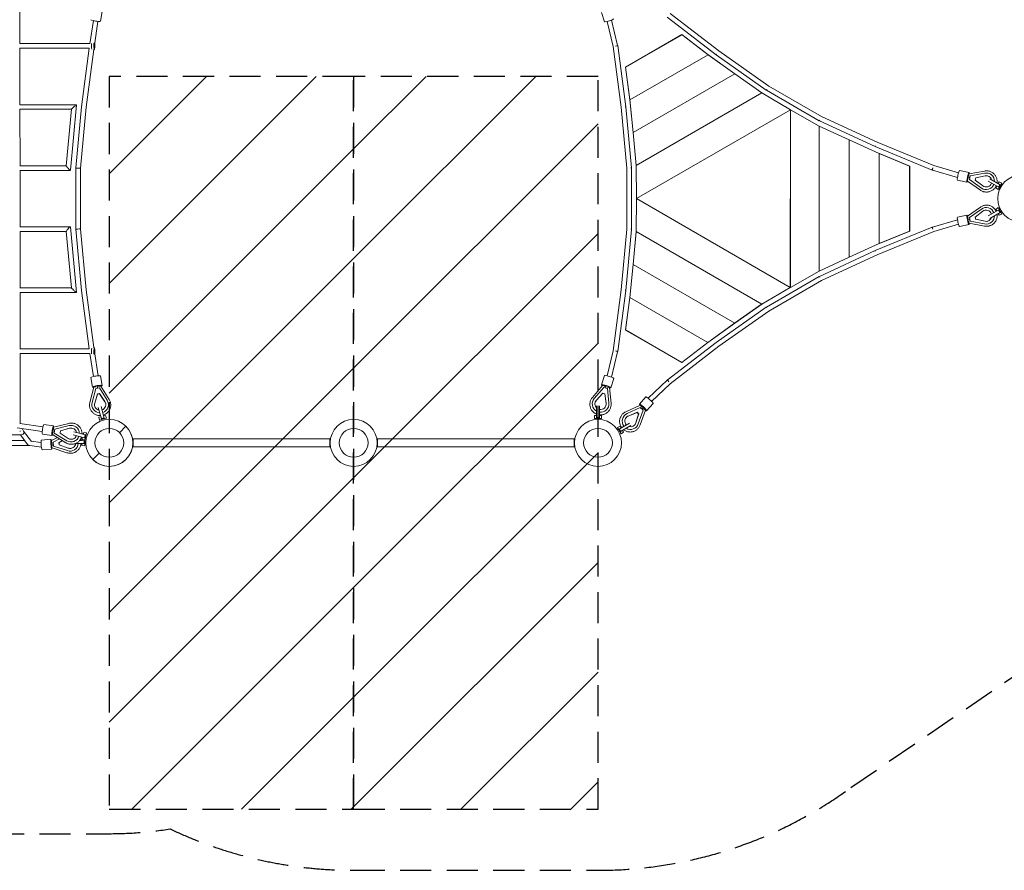
# Model space of a CAD drawing. Units: millimetres. Extents: x -5600 to 3721, y -5750 to 3721.
# Drawn here: x -2367 to 1663, y -5750 to -2268 of the extents above; entities that cross this region are included whole.
import ezdxf

# ---------------------------------------------------------------- set-up
doc = ezdxf.new("R2010")
doc.units = ezdxf.units.MM
doc.header["$LTSCALE"] = 20
doc.linetypes.add('HIDDEN', pattern=[9.525, 6.35, -3.175])
for name, color, linetype in [('2d', 230, 'Continuous'), ('EN-Free_Space', 10, 'HIDDEN'), ('EN-Free_Space_Hatch', 10, 'HIDDEN'), ('EN-Safetyzone', 93, 'HIDDEN')]:
    doc.layers.add(name, color=color, linetype=linetype)

msp = doc.modelspace()

# ---------------------------------------------------------------- hatches: boundary and pattern name
at = {"layer": 'EN-Free_Space_Hatch'}
h = msp.add_hatch(dxfattribs=at)
h.set_pattern_fill('ANSI31', color=256, scale=100)
h.paths.add_polyline_path([(-2000, -5500), (-1000, -5500), (-1000, -2500), (-2000, -2500)])
h = msp.add_hatch(dxfattribs=at)
h.set_pattern_fill('ANSI31', color=256, scale=100)
h.paths.add_polyline_path([(-1000, -5500), (0, -5500), (0, -2500), (-1000, -2500)])
h = msp.add_hatch(dxfattribs=at)
h.set_pattern_fill('ANSI31', color=256, scale=100)
h.paths.add_polyline_path([(-1000, -5500), (0, -5500), (0, -2500), (-1000, -2500)])

# ---------------------------------------------------------------- linework, layer by layer
at = {"layer": '2d', "lineweight": 0}
for p, q in [((-2365.7, -2079.2), (-2366, -2365.5)), ((-2029.9, -2234.5), (-2036, -2273.7)), ((14.6, -2238), (26.6, -2275.8)), ((494.5, -2395.7), (295.4, -2242)), ((-2079.4, -2365.8), (-2065.4, -2271.5)), ((-2061.2, -2372.2), (-2046.7, -2274.4)), ((37.1, -2274.8), (61.9, -2376.8)), ((55.3, -2269.1), (80.4, -2372.8)), ((483, -2410.8), (283.4, -2256.7)), ((112.6, -2461.6), (343.5, -2328.3)), ((343.8, -2328.9), (113, -2462.2)), ((343.5, -2328.3), (449.9, -2410.5)), ((343.8, -2328.9), (343.5, -2328.3)), ((450.3, -2411.1), (343.8, -2328.9)), ((-2366, -2365.5), (-2079.4, -2365.5)), ((61.9, -2376.8), (95.4, -2626.1)), ((80.6, -2373.7), (114.3, -2623.7)), ((-2366.3, -2384.5), (-2082.1, -2384.5)), ((-2366, -2384.5), (-2366, -2615.5)), ((-2114.3, -2623.9), (-2082.1, -2384.5)), ((-2095.4, -2626.1), (-2063.6, -2390)), ((-2064.1, -2390), (-2061.3, -2390)), ((130.9, -2595.5), (450.3, -2411.1)), ((450.3, -2411.1), (449.9, -2410.5)), ((450, -2410.7), (559.6, -2489.4)), ((450.3, -2411.1), (559.9, -2489.9)), ((688.6, -2555.6), (483.4, -2411.1)), ((699.2, -2539.8), (494.5, -2395.7)), ((113, -2462.2), (112.6, -2461.6)), ((130.6, -2594.9), (112.6, -2461.6)), ((113, -2462.2), (130.9, -2595.5)), ((559.9, -2489.9), (144.3, -2729.8)), ((559.9, -2489.9), (144.3, -2729.8)), ((559.9, -2489.9), (559.6, -2489.4)), ((559.6, -2489.5), (670.1, -2567.3)), ((670.4, -2567.7), (559.9, -2489.9)), ((156.5, -2864.4), (670.4, -2567.7)), ((670.4, -2567.7), (670.1, -2567.3)), ((787.3, -2636.3), (670.4, -2567.7)), ((787.3, -2636.3), (670.4, -2567.7)), ((689.3, -2556.1), (690.7, -2553.7)), ((905.8, -2681.1), (689.3, -2556.1)), ((915, -2664.4), (699.2, -2539.8)), ((-2134.6, -2615.5), (-2366, -2615.5)), ((-2158.7, -2884.3), (-2134.6, -2615.5)), ((130.9, -2595.5), (130.6, -2594.9)), ((144.1, -2729.3), (130.6, -2595)), ((144.3, -2729.8), (130.9, -2595.5)), ((-2155.3, -2634.5), (-2366.2, -2634.5)), ((-2366, -2634.5), (-2365.5, -2865.8)), ((-2176.1, -2865.7), (-2155.3, -2634.5)), ((-2136.9, -2874.6), (-2114.3, -2623.9)), ((-2117.9, -2875.4), (-2095.4, -2626.1)), ((95.4, -2626.1), (117.9, -2875.4)), ((114.3, -2624.1), (136.9, -2874.1)), ((157.4, -3000), (787.3, -2636.3)), ((787.3, -2636.3), (787, -3363.5)), ((787.3, -2636.3), (787.3, -2636.3)), ((787.3, -2636.3), (787.3, -3363.7)), ((787.4, -2636.3), (787.3, -2636.3)), ((905.2, -2703.3), (787.3, -2636.3)), ((905.3, -2703.3), (787.4, -2636.3)), ((907.2, -2678.7), (905.8, -2681.1)), ((1134.4, -2786.9), (906.6, -2681.5)), ((1142.2, -2769.6), (915, -2664.4)), ((144.3, -2729.8), (144.1, -2729.3)), ((156.2, -2864), (144.1, -2729.4)), ((144.3, -2729.8), (156.5, -2864.4)), ((905.2, -3296.7), (905.2, -2703.3)), ((1027.8, -2760.1), (905.2, -2703.3)), ((905.2, -2703.3), (905.7, -2703.3)), ((905.7, -2703.3), (1028.3, -2760.1)), ((1027.8, -2760.1), (1028.4, -2760.1)), ((1027.8, -3239.9), (1027.8, -2760.1)), ((1027.8, -2760.1), (1150.9, -2815.6)), ((1027.8, -3239.9), (1027.8, -2760.1)), ((1028.4, -2760.1), (1151.4, -2815.6)), ((1374.8, -2865.2), (1142.1, -2769.6)), ((1368.1, -2883), (1134.7, -2787.1)), ((1275.3, -2866.7), (1150.9, -2815.6)), ((1150.9, -2815.6), (1151.6, -2815.6)), ((1150.9, -2815.6), (1150.9, -3184.4)), ((1151.6, -2815.6), (1276, -2866.7)), ((-2365.6, -2865.8), (-2176.1, -2865.5)), ((-2365.6, -2884.8), (-2158.9, -2884.5)), ((-2365.5, -2884.8), (-2365.5, -3115.5)), ((-2136.9, -3125.4), (-2136.9, -2874.6)), ((-2117.9, -3124.6), (-2117.9, -2875.4)), ((117.9, -2875.4), (117.9, -3124.6)), ((134.1, -2875), (136.9, -2875)), ((136.9, -2875), (136.9, -3125)), ((156.5, -2864.4), (156.2, -2864)), ((156.4, -2864.4), (157.4, -2999.6)), ((156.5, -2864.4), (157.4, -3000)), ((1275.3, -2866.7), (1276, -2866.7)), ((1275.3, -3133.3), (1275.3, -2866.7)), ((1276, -2866.7), (1276, -3133.3)), ((1471.4, -2913.3), (1369, -2883.3)), ((1475.5, -2894.8), (1374.8, -2865.2)), ((1518.7, -2893.7), (1479.9, -2885.2)), ((1517.6, -2898.6), (1519, -2898.9)), ((1519, -2898.9), (1582.2, -2887.2)), ((1582.6, -2896), (1523.8, -2906.9)), ((1601.2, -2897.7), (1601.3, -2897.7)), ((1510.1, -2932.8), (1471.3, -2924.2)), ((1511.1, -2927.9), (1512.5, -2928.2)), ((1512.5, -2928.1), (1564.8, -2965.2)), ((1517.5, -2913.7), (1513.2, -2912.8)), ((1523.8, -2906.9), (1520.3, -2922.5)), ((1520.3, -2922.5), (1569, -2956.9)), ((1543.7, -2924), (1545.7, -2915.4)), ((1575, -2947.8), (1543.7, -2924)), ((1544.1, -2924.1), (1543.7, -2924)), ((1544.1, -2924.1), (1546, -2915.5)), ((1575.3, -2947.9), (1544.1, -2924.1)), ((1545.7, -2915.4), (1584.1, -2906.8)), ((1546, -2915.5), (1545.7, -2915.4)), ((1546, -2915.5), (1584.5, -2907)), ((1639.9, -2953.7), (1597.5, -2929.3)), ((1603.6, -2918.9), (1645.9, -2943.3)), ((1652.7, -2936.9), (1637.7, -2962.9)), ((1641.8, -2931.8), (1637.8, -2938.7)), ((1641.8, -2931.8), (1652.7, -2936.9)), ((1576.6, -2961.1), (1576.6, -2961.1)), ((1631.8, -2949.1), (1627.8, -2956)), ((1627.8, -2956), (1637.7, -2962.9)), ((157, -2999.8), (156.1, -3135.4)), ((157.1, -2999.8), (156.1, -3135.4)), ((157, -2999.8), (157.1, -2999.8)), ((157.1, -2999.8), (157.4, -2999.6)), ((787, -3363.5), (157.1, -2999.8)), ((1512.5, -3071.9), (1564.9, -3034.8)), ((1569.1, -3042.8), (1520.3, -3077.3)), ((1543.7, -3075.8), (1575, -3052)), ((1544.1, -3075.8), (1575.4, -3051.9)), ((1581, -3037.3), (1581.1, -3037.3)), ((1597.5, -3070.7), (1639.9, -3046.3)), ((1645.9, -3056.7), (1603.6, -3081.1)), ((1627.8, -3044), (1637.7, -3037.1)), ((1627.8, -3044), (1631.8, -3050.9)), ((1637.7, -3037.1), (1652.7, -3063.1)), ((1637.8, -3061.3), (1641.8, -3068.3)), ((1471.4, -3086.7), (1369, -3116.7)), ((1510.1, -3067.3), (1471.3, -3075.8)), ((1511.1, -3072.1), (1512.5, -3071.8)), ((1517.5, -3086.1), (1513.2, -3087.1)), ((1517.6, -3101.4), (1519, -3101.1)), ((1518.9, -3101.1), (1582.1, -3112.8)), ((1520.3, -3077.3), (1523.7, -3092.9)), ((1523.7, -3092.9), (1582.5, -3103.8)), ((1545.6, -3084.5), (1543.7, -3075.8)), ((1544.1, -3075.8), (1543.7, -3075.8)), ((1546, -3084.4), (1544.1, -3075.8)), ((1546, -3084.4), (1545.6, -3084.5)), ((1584, -3093), (1545.6, -3084.5)), ((1584.4, -3092.9), (1546, -3084.4)), ((1641.8, -3068.3), (1652.7, -3063.1)), ((-2159, -3115.5), (-2365.6, -3115.5)), ((-2365.5, -3134.5), (-2365.5, -3365.5)), ((-2176.1, -3134.5), (-2365.5, -3134.5)), ((-2155.3, -3365.5), (-2176.1, -3134.2)), ((-2134.5, -3384.5), (-2158.7, -3115.8)), ((-2114.3, -3376.1), (-2136.9, -3125.4)), ((-2095.4, -3373.9), (-2117.9, -3124.6)), ((117.9, -3124.6), (95.4, -3373.9)), ((136.9, -3125.9), (114.3, -3375.9)), ((136.9, -3125), (134.1, -3125)), ((143.7, -3270.4), (155.9, -3135.8)), ((156.1, -3135.4), (144, -3270)), ((156.1, -3135.4), (155.9, -3135.8)), ((156.1, -3135.4), (670, -3432.1)), ((1368.1, -3117), (1134.7, -3212.9)), ((1374.8, -3134.8), (1142.1, -3230.4)), ((1150.9, -3184.4), (1275.3, -3133.3)), ((1276, -3133.3), (1151.6, -3184.4)), ((1275.3, -3133.3), (1276, -3133.3)), ((1475.5, -3105.2), (1374.8, -3134.8)), ((1518.7, -3106.3), (1479.9, -3114.8)), ((1596.6, -3103.5), (1596.7, -3103.5)), ((1134.4, -3213.1), (906.6, -3318.5)), ((1150.9, -3184.4), (1027.8, -3239.9)), ((1151.4, -3184.4), (1028.4, -3239.9)), ((1150.9, -3184.4), (1151.6, -3184.4)), ((905.2, -3296.7), (1027.8, -3239.9)), ((1028.3, -3239.9), (905.7, -3296.7)), ((1142.2, -3230.4), (915, -3335.6)), ((1027.8, -3239.9), (1028.4, -3239.9)), ((130.3, -3404.8), (143.7, -3270.5)), ((130.6, -3404.3), (144, -3270)), ((144, -3270), (143.7, -3270.5)), ((144, -3270), (559.5, -3509.9)), ((144, -3270), (559.5, -3509.9)), ((787.3, -3363.7), (905.2, -3296.7)), ((787.4, -3363.7), (905.3, -3296.7)), ((905.2, -3296.7), (905.7, -3296.7)), ((905.8, -3318.9), (689.3, -3443.9)), ((915, -3335.6), (699.2, -3460.2)), ((905.8, -3318.9), (907.2, -3321.3)), ((-2365.8, -3365.5), (-2155.3, -3365.5)), ((-2365.5, -3384.5), (-2365.5, -3615.5)), ((-2365.5, -3384.5), (-2134.5, -3384.5)), ((-2082.1, -3615.5), (-2114.3, -3376.1)), ((-2063.6, -3610), (-2095.4, -3373.9)), ((95.4, -3373.9), (61.9, -3623.2)), ((114.3, -3376.3), (80.6, -3626.3)), ((670, -3432.1), (786.9, -3363.5)), ((670, -3432.1), (787, -3363.5)), ((786.9, -3363.5), (787, -3363.5)), ((787.4, -3363.7), (787.3, -3363.7)), ((112.3, -3538.2), (130.2, -3404.9)), ((130.6, -3404.3), (112.6, -3537.6)), ((130.6, -3404.3), (130.2, -3404.9)), ((449.9, -3588.7), (130.6, -3404.3)), ((688.6, -3444.4), (483.4, -3588.9)), ((699.2, -3460.2), (494.5, -3604.3)), ((669.8, -3432.5), (559.3, -3510.3)), ((559.5, -3509.9), (670, -3432.1)), ((670, -3432.1), (669.8, -3432.5)), ((690.7, -3446.3), (689.3, -3443.9)), ((112.6, -3537.6), (112.3, -3538.2)), ((343.1, -3671.5), (112.3, -3538.2)), ((112.6, -3537.6), (343.5, -3670.9)), ((559.3, -3510.4), (449.7, -3589.1)), ((559.5, -3509.9), (449.9, -3588.7)), ((559.5, -3509.9), (559.3, -3510.4)), ((-2082.1, -3615.5), (-2365.8, -3615.5)), ((-2064.1, -3610), (-2061.3, -3610)), ((61.9, -3623.2), (37.1, -3725.2)), ((483, -3589.2), (283.4, -3743.3)), ((494.5, -3604.3), (295.4, -3758)), ((449.6, -3589.3), (343.1, -3671.5)), ((343.5, -3670.9), (449.9, -3588.7)), ((449.9, -3588.7), (449.6, -3589.3)), ((-2365.5, -3634.5), (-2365.5, -3920.8)), ((-2079.4, -3634.5), (-2365.5, -3634.5)), ((-2065.1, -3728.4), (-2079.4, -3634.3)), ((-2046.3, -3725.5), (-2061.2, -3627.7)), ((80.4, -3627.2), (55.3, -3730.9)), ((343.5, -3670.9), (343.1, -3671.5)), ((-2069.1, -3771.5), (-2075.1, -3732.3)), ((-2029.6, -3765.5), (-2035.5, -3726.3)), ((14.6, -3762), (26.6, -3724.2)), ((52.7, -3774.1), (64.7, -3736.3)), ((282.6, -3744), (205.4, -3817.6)), ((-2063.9, -3772.1), (-2079.7, -3834.2)), ((-2070.5, -3835.1), (-2055.8, -3777.3)), ((-2064.2, -3770.7), (-2064, -3772.1)), ((-2055.8, -3777.3), (-2040, -3775)), ((-2048.7, -3771.6), (-2049.3, -3767.2)), ((-2040, -3775), (-2008.8, -3825.9)), ((-2034.5, -3766.2), (-2034.3, -3767.6)), ((-2034.3, -3767.6), (-2000.7, -3822.4)), ((19, -3764.9), (-22.7, -3813.7)), ((23.7, -3773.1), (-15.1, -3818.6)), ((19.4, -3763.6), (19, -3764.9)), ((38.9, -3778), (23.7, -3773.1)), ((32.7, -3771.1), (34, -3766.9)), ((44.4, -3837.4), (38.9, -3778)), ((48, -3772.6), (47.6, -3774)), ((47.6, -3773.9), (53.4, -3837.9)), ((295.4, -3758), (219.4, -3830.4)), ((-2048.8, -3799.7), (-2059.8, -3837.4)), ((-2048.8, -3800.1), (-2059.8, -3837.8)), ((-2040.1, -3798.4), (-2048.8, -3799.7)), ((-2040.1, -3798.8), (-2048.8, -3800.1)), ((-2048.8, -3800.1), (-2048.8, -3799.7)), ((-2018.3, -3831.2), (-2040.1, -3798.4)), ((-2040.1, -3798.8), (-2040.1, -3798.4)), ((-2018.3, -3831.6), (-2040.1, -3798.8)), ((-6.6, -3825.7), (20, -3796.7)), ((-6.5, -3825.3), (20.1, -3796.3)), ((20, -3796.7), (20.1, -3796.3)), ((20, -3796.7), (28.4, -3799.4)), ((20.1, -3796.3), (28.5, -3799)), ((28.4, -3799.4), (28.5, -3799)), ((28.4, -3799.4), (33.4, -3838.3)), ((28.5, -3799), (33.5, -3838)), ((169.2, -3841.4), (196, -3812.1)), ((-2071.6, -3843.7), (-2071.6, -3843.8)), ((-2045.1, -3854.9), (-2032.4, -3902.1)), ((-2020.8, -3899), (-2033.5, -3851.7)), ((-2003.6, -3843.7), (-2003.6, -3843.8)), ((-21.9, -3830.9), (-22, -3831)), ((-6, -3897.1), (-6, -3848.2)), ((6, -3848.1), (6, -3897.1)), ((43.2, -3850.5), (43.2, -3850.6)), ((172, -3845.8), (113.7, -3872.6)), ((173, -3855.4), (118.8, -3880.3)), ((164.8, -3922.5), (184.8, -3866.2)), ((172.9, -3844.8), (172, -3845.8)), ((194.1, -3866), (172.6, -3926.6)), ((184.8, -3866.2), (173, -3855.4)), ((182, -3857.4), (185, -3854.1)), ((195.1, -3865), (194.1, -3866)), ((198.8, -3868.4), (225.5, -3839.1)), ((-2042.6, -3895.2), (-2034.8, -3893.1)), ((-2042.6, -3895.2), (-2040.4, -3907)), ((-2040.4, -3907), (-2011.5, -3899.3)), ((-2023.3, -3890), (-2015.5, -3888)), ((-2015.5, -3888), (-2011.5, -3899.3)), ((-1000, -3941), (-1000, -3903.8)), ((-14, -3887.8), (-15, -3899.8)), ((15, -3899.8), (-15, -3899.8)), ((-6, -3887.8), (-14, -3887.8)), ((0, -3941), (0, -3903.8)), ((14, -3887.8), (6, -3887.8)), ((14, -3887.8), (15, -3899.8)), ((111.5, -3884.8), (111.4, -3884.9)), ((123.5, -3890.3), (159.7, -3875.2)), ((123.8, -3890.1), (160, -3874.9)), ((166.2, -3881.2), (154.3, -3918.7)), ((166.5, -3880.9), (154.7, -3918.4)), ((159.7, -3875.2), (160, -3874.9)), ((159.7, -3875.2), (166.2, -3881.2)), ((160, -3874.9), (166.5, -3880.9)), ((166.2, -3881.2), (166.5, -3880.9)), ((-2376.5, -3938.4), (-2274.6, -3953.5)), ((-2365.8, -3920.7), (-2271.7, -3934.7)), ((-2357.2, -3941.2), (-2350.8, -3952.6)), ((-2228.6, -3930.8), (-2267.7, -3924.7)), ((-2229.3, -3935.7), (-2227.9, -3935.9)), ((-2228, -3935.9), (-2165.8, -3920.3)), ((-2225.2, -3959.9), (-2222.8, -3944)), ((-2222.8, -3944), (-2164.9, -3929.5)), ((-2162.7, -3940.3), (-2200.4, -3951.2)), ((-2162.3, -3940.3), (-2200, -3951.2)), ((-2156.4, -3928.4), (-2156.3, -3928.4)), ((-1958.3, -3958.3), (-1931.9, -3931.9)), ((90.2, -3931.8), (79.3, -3936.9)), ((94.3, -3962.9), (79.3, -3936.9)), ((86.2, -3943.3), (128.5, -3918.9)), ((94.2, -3938.7), (90.2, -3931.8)), ((134.5, -3929.3), (92.2, -3953.7)), ((104.2, -3956), (100.2, -3949.1)), ((154.1, -3937.8), (154, -3937.9)), ((-2360.7, -3966.8), (-2611.6, -3966.8)), ((-2364.3, -3952.5), (-2366.7, -3952.5)), ((-2363.9, -3966.8), (-2334.3, -4006.1)), ((-2351.2, -3952.1), (-2319.1, -3994.7)), ((-2238.7, -3985.5), (-2278.3, -3988.7)), ((-2234.7, -3970.3), (-2273.9, -3964.2)), ((-2236.9, -3990.4), (-2212.6, -3977.9)), ((-2233.9, -3965.4), (-2232.5, -3965.6)), ((-2228.5, -3951.2), (-2232.9, -3950.5)), ((-2232.5, -3965.6), (-2177.9, -3999.3)), ((-2229.7, -3997.1), (-2203.4, -3983.5)), ((-2174.3, -3991.2), (-2225.2, -3959.9)), ((-2200.4, -3951.2), (-2201.7, -3959.9)), ((-2201.3, -3959.9), (-2201.7, -3959.9)), ((-2201.7, -3959.9), (-2169, -3981.7)), ((-2200, -3951.2), (-2201.3, -3959.9)), ((-2201.3, -3959.9), (-2168.6, -3981.7)), ((-2200, -3951.2), (-2200.4, -3951.2)), ((-2148.3, -3966.5), (-2101, -3979.2)), ((-2097.9, -3967.6), (-2145.1, -3954.9)), ((-2112, -3984.5), (-2110, -3976.7)), ((-2112, -3984.5), (-2100.7, -3988.5)), ((-2112, -3990.8), (-2111.9, -3984.5)), ((-2111.8, -3983.7), (-2111.8, -3982.8)), ((-2111.8, -3982.8), (-2111.6, -3982.8)), ((-2106.9, -3965.2), (-2104.8, -3957.4)), ((-2104.8, -3957.4), (-2093, -3959.6)), ((-2100.7, -3988.5), (-2093, -3959.6)), ((-2100.6, -4012.2), (-2099.9, -3985.4)), ((-1902.5, -4016), (-1902.5, -3984)), ((-1097.5, -3984), (-1902.5, -3984)), ((-1097.5, -3984), (-1097.5, -4016)), ((-902.5, -4016), (-902.5, -3984)), ((-97.5, -3984), (-902.5, -3984)), ((-97.5, -3984), (-97.5, -4016)), ((104.2, -3956), (94.3, -3962.9)), ((-2326, -4010.9), (-2598.6, -4009.5)), ((-2346.1, -3990.5), (-2591.7, -3990.5)), ((-2326, -4010.9), (-2278, -4017.9)), ((-2320.6, -3992.7), (-2279.5, -3998.7)), ((-2235.5, -4025.4), (-2275.1, -4028.6)), ((-2238.3, -3990.5), (-2236.9, -3990.4)), ((-2233.7, -4005.4), (-2238.1, -4005.8)), ((-2235.9, -4020.4), (-2234.5, -4020.3)), ((-2234.5, -4020.3), (-2173.3, -4040.5)), ((-2228.4, -4013.1), (-2229.7, -3997.1)), ((-2171.5, -4031.8), (-2228.4, -4013.1)), ((-2191.8, -3990.7), (-2206.3, -3998.9)), ((-2205.9, -3998.8), (-2206.3, -3998.9)), ((-2206.3, -3998.9), (-2205.5, -4007.6)), ((-2191.7, -3990.8), (-2205.9, -3998.8)), ((-2205.9, -3998.8), (-2205.2, -4007.5)), ((-2205.2, -4007.5), (-2205.5, -4007.6)), ((-2205.5, -4007.6), (-2168.6, -4021.3)), ((-2205.2, -4007.5), (-2168.2, -4021.2)), ((-2156.4, -3996.4), (-2156.3, -3996.4)), ((-2137.2, -4002.1), (-2103.1, -4003.1)), ((-2102.7, -3991.1), (-2122, -3990.6)), ((-2112.6, -4010.8), (-2112.4, -4002.8)), ((-2112.6, -4010.8), (-2100.6, -4012.2)), ((-1097.5, -4016), (-1902.5, -4016)), ((-97.5, -4016), (-902.5, -4016)), ((-2151.5, -4032.4), (-2151.5, -4032.4)), ((-2041.7, -4041.7), (-2068.1, -4068.1)), ((-2041.7, -4041.7), (-2068.1, -4068.1)), ((-1000, -4059), (-1000, -4096.3)), ((0, -4059), (0, -4096.3))]:
    msp.add_line(p, q, dxfattribs=at)
for centre, radius in [((1732.1, -3000), 96.2), ((-2000, -4000), 96.2), ((-1000, -4000), 96.2), ((0, -4000), 96.2), ((-2000, -4000), 59), ((-1000, -4000), 59), ((0, -4000), 59)]:
    msp.add_circle(centre, radius, dxfattribs=at)
msp.add_arc((-2000, -4000), 96.2, 225, 45, dxfattribs=at)
for centre, major_axis, ratio, start_param, end_param in [((-2055.7, -2270.6), (-19.8, 3.1), 0.134819, 0, 3.141593), ((71.2, -2375), (9.23, 2.24), 0.13653, -1.536369, 0), ((488.8, -2403.3), (-5.81, -7.52), 0.132292, 0, 0.794305), ((694.1, -2547.8), (-5.47, -7.77), 0.089408, 0, 0.789427), ((-2144.9, -2625), (10.4, 9.5), 0.037012, -0.040465, 1.665371), ((-2144.9, -2625), (10.4, 9.5), 0.037012, -4.617814, -3.182058), ((104.9, -2625), (9.42, 1.27), 0.132292, -0.794305, 0), ((910.6, -2672.8), (-3.99, -8.62), 0.089408, -0.789427, 0), ((1138.3, -2778.3), (-3.61, -8.79), 0.132292, -0.794305, 0), ((127.4, -2875), (9.46, 0.85), 0.089408, -0.789427, 0), ((1371.7, -2874.2), (-2.68, -9.11), 0.13653, -1.536369, 0), ((1515.3, -2908.8), (2.3, 10.3), 0.131135, 0, 1.993315), ((1588.9, -2929.4), (12.3, 31.7), 0.991158, -1.218419, 0.560919), ((1513.4, -2917.6), (-2.3, -10.3), 0.131135, -2.0341, 0), ((1507.4, -2911.7), (26.4, -5.8), 0.007914, 0.98421, 1.17886), ((1588.9, -2929.4), (-12.3, -31.7), 0.991158, -0.255017, 1.549467), ((1588.8, -3070.4), (-7.8, 33.1), 0.991363, -1.417145, 0.392979), ((1513.4, -3082.4), (-2.3, 10.3), 0.131135, 0, 2.01569), ((1515.3, -3091.2), (2.3, -10.3), 0.131135, -2.011725, 0), ((1588.8, -3070.4), (7.8, -33.1), 0.991363, -0.422957, 1.349758), ((-2167.4, -3125), (-8.62, -9.44), 0.128543, -1.527505, -0.116942), ((-2167.4, -3125), (-8.62, -9.44), 0.128543, 3.02465, 4.75568), ((-2127.4, -3125), (9.5, 0.43), 0.044794, -3.929005, -3.139578), ((-2127.4, -3125), (9.5, 0.43), 0.044794, 0.002015, 2.35418), ((127.4, -3125), (9.46, -0.85), 0.089408, 0, 0.789427), ((1371.7, -3125.8), (-2.68, 9.11), 0.13653, 0, 1.536369), ((1138.3, -3221.7), (-3.61, 8.79), 0.132292, 0, 0.794305), ((910.6, -3327.2), (-3.99, 8.62), 0.089408, 0, 0.789427), ((-2104.9, -3375), (9.44, 1.06), 0.110902, -3.144032, -3.139154), ((104.9, -3375), (9.42, -1.27), 0.132292, 0, 0.794305), ((694.1, -3452.2), (-5.47, 7.77), 0.089408, -0.789427, 0), ((71.2, -3625), (9.23, -2.24), 0.13653, 0, 1.536369), ((488.8, -3596.7), (-5.81, 7.52), 0.132292, -0.794305, 0), ((-2055.3, -3729.3), (19.8, 3), 0.134874, 0, 3.141593), ((289.2, -3750.8), (-6.56, 6.88), 0.13653, -1.536369, 0), ((-2049.3, -3768.5), (19.8, 3), 0.134874, -0.712109, 3.852781), ((-2053.3, -3772.6), (10.7, -0.5), 0.133586, 1.577271, 3.114544), ((-2050.4, -3761.4), (4.1, -26.7), 0.007987, 0.98612, 1.180338), ((-2044.4, -3771.3), (10.1, 3.7), 0.125734, 0.025404, 1.524819), ((29.4, -3766.7), (-10, 3.2), 0.131135, -2.011725, 0), ((38, -3769.4), (10, -3.2), 0.131135, 0, 2.01569), ((10.6, -3840.7), (-32.6, 9.8), 0.991363, -0.422957, 1.349758), ((-2037.6, -3843.7), (-23.1, 0), 0.990653, -0.281649, 1.377082), ((-2037.6, -3844.2), (-23.1, 0), 0.990653, -0.281649, -0.00932), ((-2037.6, -3843.7), (23.1, 0), 0.990653, -1.2289, 0.581645), ((-2037.6, -3844.2), (23.1, 0), 0.990653, 0.00932, 0.581645), ((10.6, -3840.7), (32.6, -9.8), 0.991363, -1.417145, 0.392979), ((180.7, -3851.8), (-7.75, 7.08), 0.131135, -2.0341, 0), ((188.8, -3849.6), (-18.2, -19.9), 0.007914, 0.98421, 1.17886), ((187.3, -3857.9), (7.75, -7.08), 0.131135, 0, 1.993315), ((132.8, -3911.3), (-21.3, 26.5), 0.991158, -0.255017, 1.549467), ((-2270.8, -3944.4), (3.1, 19.8), 0.134819, 0, 3.141593), ((-2231.6, -3950.5), (3.1, 19.8), 0.134819, -0.711207, 3.853735), ((-2227.5, -3946.6), (-0.5, 10.7), 0.133603, 0.027052, 1.564681), ((-2156.4, -3962.4), (0, 23.1), 0.990653, -1.371948, 0.278981), ((-2156, -3962.4), (0, 23.1), 0.990653, 0.00932, 0.278981), ((132.8, -3911.3), (21.3, -26.5), 0.991158, -1.218419, 0.560919), ((-2276.7, -4008.6), (-1.6, 19.9), 0.114368, 0, 3.141593), ((-2237.1, -4005.5), (-1.6, 19.9), 0.114368, -0.719844, 3.862273), ((-2228.8, -3955.5), (3.7, 10), 0.125612, 1.617111, 3.116214), ((-2156.4, -3962.4), (0, -23.1), 0.990653, -0.584313, 1.233525), ((-2156, -3962.4), (0, -23.1), 0.990653, -0.584313, -0.00932), ((-2233.9, -4000.7), (-2.9, 10.3), 0.11427, 0.023081, 1.570304), ((-2233.2, -4009.7), (1.3, 10.6), 0.105622, 1.614677, 3.120301), ((-2160.7, -3999.7), (6.3, -22.2), 0.993185, -0.62538, 1.177401), ((-2160.4, -3999.6), (6.3, -22.2), 0.993185, -0.62538, -0.007943)]:
    msp.add_ellipse(centre, major_axis=major_axis, ratio=ratio, start_param=start_param, end_param=end_param, dxfattribs=at)
at = {"layer": '2d', "lineweight": 0, "extrusion": (0, 0, -1)}
for centre, major_axis, ratio, start_param, end_param in [((45.7, -2269.7), (19.1, 6), 0.131135, 0, 3.141593), ((-2071.2, -2375), (0, 15), 0.134429, -2.584465, -0.785221), ((-2061.3, -2375), (0, -15), 0.134429, 0, 2.637164), ((-2061.3, -2375), (0, -15), 0.134429, -2.408355, 0), ((71.2, -2375), (9.42, 1.27), 0.132292, 0, 1.522373), ((71.2, -2375), (9.42, 1.27), 0.132292, -0.369433, 0), ((488.8, -2403.3), (-5.47, -7.77), 0.089408, 0, 0.19528), ((488.8, -2403.3), (-5.47, -7.77), 0.089408, -0.789427, 0), ((-2104.9, -2625), (9.44, -1.06), 0.110902, -3.144032, -3.139154), ((104.9, -2625), (9.46, 0.85), 0.089408, 0, 0.789427), ((104.9, -2625), (9.46, 0.85), 0.089408, -0.19528, 0), ((1138.3, -2778.3), (-3.99, -8.62), 0.089408, 0, 0.789427), ((1138.3, -2778.3), (-3.99, -8.62), 0.089408, -0.19528, 0), ((-2167.4, -2875), (8.64, -9.43), 0.117497, -4.656706, -3.248449), ((-2167.4, -2875), (8.64, -9.43), 0.117497, -0.106856, 1.626479), ((-2127.4, -2875), (9.5, -0.43), 0.044794, -3.929005, -3.139578), ((-2127.4, -2875), (9.5, -0.43), 0.044794, 0.002015, 2.35418), ((1371.7, -2874.2), (-3.61, -8.79), 0.132292, 0, 1.522373), ((1371.7, -2874.2), (-3.61, -8.79), 0.132292, -0.369433, 0), ((1475.6, -2904.7), (-4.3, -19.5), 0.131135, 0, 3.141593), ((1514.4, -2913.2), (-4.3, -19.5), 0.131135, -0.712776, 3.855251), ((1518.8, -2909.6), (-0.2, -10.7), 0.122171, 1.615863, 3.116918), ((1516.8, -2918.4), (-4.33, -9.8), 0.12996, 0.026301, 1.564888), ((1588.9, -2929.4), (-8.4, -21.5), 0.991158, -1.611727, 0.278696), ((1588.9, -2929.4), (8.4, 21.5), 0.991158, -0.584598, 0.931057), ((1589.3, -2929.5), (8.4, 21.5), 0.991158, -0.584598, -0.009061), ((1589.3, -2929.5), (-8.4, -21.5), 0.991158, 0.009061, 0.278696), ((1588.8, -3070.4), (-5.3, 22.5), 0.991363, -0.416658, 1.48224), ((1589.2, -3070.3), (-5.3, 22.5), 0.991363, -0.416658, -0.008955), ((1475.6, -3095.3), (4.3, -19.5), 0.131135, 0, 3.141593), ((1514.4, -3086.8), (4.3, -19.5), 0.131135, -0.71318, 3.854687), ((1516.9, -3081.6), (4.33, -9.8), 0.126442, 1.594384, 3.116022), ((1507.4, -3088.3), (26.4, 5.8), 0.00077, 0.984214, 1.178868), ((1518.8, -3090.4), (0.2, -10.7), 0.125685, 0.025412, 1.543401), ((1588.8, -3070.4), (5.3, -22.5), 0.991363, -1.056675, 0.446636), ((1589.2, -3070.3), (5.3, -22.5), 0.991363, 0.008955, 0.446636), ((1371.7, -3125.8), (-3.61, 8.79), 0.132292, -1.522373, 0.369433), ((1138.3, -3221.7), (-3.99, 8.62), 0.089408, -0.789427, 0.19528), ((-2144.9, -3375), (-10.4, 9.5), 0.037882, -1.455371, -0.041427), ((-2144.9, -3375), (-10.4, 9.5), 0.037882, 3.100166, 4.827815), ((104.9, -3375), (9.46, -0.85), 0.089408, -0.789427, 0), ((104.9, -3375), (9.46, -0.85), 0.089408, 0, 0.19528), ((-2071.2, -3625), (0, 15), 0.134429, -2.35769, -0.557128), ((-2061.3, -3625), (0, 15), 0.134429, -2.632598, 2.392037), ((71.2, -3625), (9.42, -1.27), 0.132292, -1.522373, 0), ((71.2, -3625), (9.42, -1.27), 0.132292, 0, 0.369433), ((488.8, -3596.7), (-5.47, 7.77), 0.089408, -0.19528, 0.789427), ((45.7, -3730.3), (-19.1, 6), 0.131135, 0, 3.141593), ((289.2, -3750.8), (-5.81, 7.52), 0.132292, -0.369433, 1.522373), ((-2053.8, -3769.2), (-10.4, -1.6), 0.134874, 0, 2.034281), ((-2044.9, -3767.8), (10.4, 1.6), 0.134874, -1.993134, 0), ((33.7, -3768.1), (-19.1, 6), 0.131135, -0.71318, 3.854687), ((28.3, -3770.1), (-9.36, 5.2), 0.125685, 0.025412, 1.543401), ((35.8, -3761.3), (-8.2, -25.8), 0.00077, 0.984214, 1.178868), ((36.9, -3772.8), (-10.6, 1.2), 0.126442, 1.594384, 3.116022), ((-2037.6, -3843.7), (34, 0), 0.990653, -0.557966, 1.255402), ((10.6, -3840.7), (-22.1, 6.6), 0.991363, -1.056675, 0.446636), ((10.5, -3841.1), (-22.1, 6.6), 0.991363, 0.008955, 0.446636), ((210.7, -3825.6), (-14.8, 13.5), 0.131135, 0, 3.141593), ((-2037.6, -3843.7), (-34, 0), 0.990653, -1.528445, 0.25797), ((10.6, -3840.7), (22.1, -6.6), 0.991363, -0.416658, 1.48224), ((10.5, -3841.1), (22.1, -6.6), 0.991363, -0.416658, -0.008955), ((184, -3854.9), (-14.8, 13.5), 0.131135, -0.712776, 3.855251), ((178.3, -3854.4), (-6.32, 8.65), 0.12996, 0.026301, 1.564888), ((184.9, -3860.5), (-9.18, 5.51), 0.122171, 1.615863, 3.116918), ((132.8, -3911.3), (-14.5, 18), 0.991158, -1.611727, 0.278696), ((132.4, -3911.6), (-14.5, 18), 0.991158, 0.009061, 0.278696), ((-2231, -3946.1), (1.6, 10.4), 0.134819, -2.034644, 0), ((-2156.4, -3962.4), (0, 34), 0.990653, -0.255302, 1.525165), ((132.8, -3911.3), (14.5, -18), 0.991158, -0.584598, 0.931057), ((132.4, -3911.6), (14.5, -18), 0.991158, -0.584598, -0.009061), ((-2364.3, -3943), (0, -9.5), 0.218567, 0, 0.300357), ((-2364.3, -3943), (0, -9.5), 0.218567, -0.327715, 0), ((-2359.1, -3957.3), (7.96, 5.18), 0.994891, -5.736456, -4.06819), ((-2232.3, -3955), (-1.6, -10.4), 0.134819, 0, 1.992771), ((-2238.7, -3949.4), (26.7, -4.1), 0.008128, 0.986092, 1.180316), ((-2156.4, -3962.4), (0, -34), 0.990653, -1.258536, 0.560634), ((-2326, -4001.4), (-9.55, 4.79), 0.859909, -1.944817, -1.047715), ((-2326, -4001.4), (-9.55, 4.79), 0.859909, -1.994714, -1.944817), ((-2237.4, -4001), (-0.8, 10.5), 0.114368, -2.036296, 0), ((-2236.7, -4010), (0.8, -10.5), 0.114368, 0, 1.991119), ((-2244.2, -4006), (27, 2.2), 0.008753, 0.97566, 1.172258), ((-2160.7, -3999.7), (9.2, -32.7), 0.993185, -1.217285, 0.6017)]:
    msp.add_ellipse(centre, major_axis=major_axis, ratio=ratio, start_param=start_param, end_param=end_param, dxfattribs=at)
at = {"layer": '2d', "lineweight": 0}
for points, knots in [([(1582.2, -2887.2), (1584.1, -2886.9), (1586, -2886.6), (1589.9, -2886.4), (1591.9, -2886.4), (1595.8, -2886.7), (1597.8, -2887), (1601.6, -2887.9), (1603.5, -2888.4), (1607.1, -2889.8), (1608.9, -2890.6), (1612.4, -2892.4), (1614, -2893.4), (1617.2, -2895.7), (1618.7, -2897), (1621.5, -2899.7), (1622.8, -2901.1), (1625.3, -2904.2), (1626.4, -2905.8), (1628.4, -2909.2), (1629.3, -2910.9), (1630.8, -2914.6), (1631.5, -2916.4), (1632.5, -2920.2), (1632.9, -2922.1), (1633.4, -2926), (1633.5, -2928), (1633.5, -2931.9), (1633.3, -2933.9), (1633, -2935.9), (1633, -2935.9), (1633, -2935.9)], [0, 0, 0, 0, 5.903992, 5.903992, 11.797974, 11.797974, 17.690481, 17.690481, 23.581888, 23.581888, 29.472685, 29.472685, 35.363409, 35.363409, 41.254604, 41.254604, 47.146775, 47.146775, 53.040349, 53.040349, 58.935638, 58.935638, 64.832824, 64.832824, 70.731943, 70.731943, 76.632891, 76.632891, 82.535434, 82.535434, 82.575436, 82.575436, 82.575436, 82.575436]), ([(1629.6, -2947.8), (1629.2, -2948.6), (1628.8, -2949.4), (1627.4, -2952), (1626.4, -2953.7), (1624.1, -2956.9), (1622.8, -2958.4), (1620.1, -2961.2), (1618.7, -2962.6), (1615.6, -2965), (1614, -2966.2), (1610.6, -2968.2), (1608.8, -2969.1), (1605.2, -2970.6), (1603.4, -2971.3), (1599.6, -2972.3), (1597.7, -2972.7), (1593.8, -2973.2), (1591.8, -2973.4), (1587.9, -2973.3), (1586, -2973.2), (1582.1, -2972.7), (1580.2, -2972.3), (1577, -2971.4), (1575.7, -2970.9), (1572.6, -2969.7), (1570.9, -2968.9), (1567.7, -2967.1), (1566.2, -2966.2), (1564.8, -2965.2)], [9.040516, 9.040516, 9.040516, 9.040516, 11.818667, 11.818667, 17.723621, 17.723621, 23.628139, 23.628139, 29.531751, 29.531751, 35.434043, 35.434043, 41.33469, 41.33469, 47.233479, 47.233479, 53.13033, 53.13033, 59.025305, 59.025305, 64.918608, 64.918608, 70.810576, 70.810576, 74.858217, 74.858217, 80.753755, 80.753755, 85.893302, 85.893302, 85.893302, 85.893302]), ([(1645.9, -2943.3), (1645.3, -2943.9), (1644.8, -2944.6), (1643.9, -2945.7), (1643.5, -2946.2), (1642.8, -2947.1), (1642.5, -2947.6), (1641.9, -2948.7), (1641.7, -2949.2), (1641.2, -2950.2), (1640.9, -2950.8), (1640.4, -2952.1), (1640.1, -2952.9), (1639.9, -2953.7)], [7.99857, 7.99857, 7.99857, 7.99857, 10.568063, 10.568063, 12.329406, 12.329406, 14.09075, 14.09075, 15.852094, 15.852094, 17.613438, 17.613438, 20.18286, 20.18286, 20.18286, 20.18286]), ([(1564.9, -3034.8), (1566.5, -3033.6), (1568.2, -3032.6), (1571.6, -3030.8), (1573.4, -3029.9), (1577.1, -3028.6), (1579, -3028), (1582.8, -3027.2), (1584.7, -3026.9), (1588.6, -3026.6), (1590.6, -3026.6), (1594.5, -3026.8), (1596.4, -3027.1), (1600.3, -3027.8), (1602.2, -3028.3), (1605.9, -3029.6), (1607.7, -3030.3), (1611.2, -3032.1), (1612.9, -3033.1), (1616.1, -3035.3), (1617.7, -3036.5), (1620.6, -3039.2), (1622, -3040.6), (1624.5, -3043.6), (1625.6, -3045.2), (1627.7, -3048.5), (1628.7, -3050.3), (1629.5, -3052.1), (1629.6, -3052.2), (1629.6, -3052.2)], [0, 0, 0, 0, 5.902159, 5.902159, 11.794526, 11.794526, 17.685953, 17.685953, 23.576906, 23.576906, 29.467915, 29.467915, 35.359507, 35.359507, 41.252159, 41.252159, 47.146264, 47.146264, 53.042099, 53.042099, 58.939807, 58.939807, 64.839392, 64.839392, 70.74072, 70.74072, 76.643538, 76.643538, 76.83668, 76.83668, 76.83668, 76.83668]), ([(1639.9, -3046.3), (1640.1, -3047.1), (1640.4, -3047.9), (1640.9, -3049.2), (1641.2, -3049.8), (1641.7, -3050.8), (1641.9, -3051.3), (1642.5, -3052.4), (1642.8, -3052.9), (1643.5, -3053.8), (1643.9, -3054.3), (1644.8, -3055.4), (1645.3, -3056.1), (1645.9, -3056.7)], [7.99857, 7.99857, 7.99857, 7.99857, 10.568063, 10.568063, 12.329406, 12.329406, 14.09075, 14.09075, 15.852094, 15.852094, 17.613438, 17.613438, 20.18286, 20.18286, 20.18286, 20.18286]), ([(1633, -3064.1), (1633.1, -3065), (1633.2, -3065.8), (1633.5, -3068.6), (1633.5, -3070.6), (1633.3, -3074.5), (1633.1, -3076.5), (1632.3, -3080.4), (1631.8, -3082.3), (1630.6, -3086), (1629.8, -3087.8), (1628.1, -3091.3), (1627.1, -3093.1), (1624.9, -3096.3), (1623.7, -3097.9), (1621, -3100.8), (1619.6, -3102.1), (1616.6, -3104.7), (1615.1, -3105.8), (1611.8, -3107.9), (1610, -3108.9), (1606.5, -3110.5), (1604.6, -3111.2), (1601.9, -3112), (1601.1, -3112.2), (1598.3, -3112.9), (1596.4, -3113.2), (1592.5, -3113.6), (1590.5, -3113.6), (1586.6, -3113.5), (1584.7, -3113.3), (1582.5, -3112.9), (1582.3, -3112.8), (1582.1, -3112.8)], [3.320847, 3.320847, 3.320847, 3.320847, 5.914016, 5.914016, 11.81878, 11.81878, 17.723035, 17.723035, 23.626302, 23.626302, 29.528197, 29.528197, 35.428425, 35.428425, 41.326807, 41.326807, 47.223298, 47.223298, 53.117991, 53.117991, 59.011118, 59.011118, 64.903033, 64.903033, 67.575045, 67.575045, 73.473216, 73.473216, 79.364171, 79.364171, 85.255674, 85.255674, 85.911013, 85.911013, 85.911013, 85.911013]), ([(-2000.7, -3822.4), (-1999.7, -3824), (-1998.7, -3825.8), (-1997.1, -3829.3), (-1996.4, -3831.2), (-1995.3, -3834.9), (-1994.9, -3836.8), (-1994.3, -3840.7), (-1994.2, -3842.7), (-1994.1, -3844.8), (-1994.1, -3845), (-1994.1, -3845.9), (-1994.1, -3846.5), (-1994.2, -3849), (-1994.5, -3850.8), (-1995.1, -3854.6), (-1995.6, -3856.5), (-1996.8, -3860.2), (-1997.5, -3862), (-1999.2, -3865.6), (-2000.2, -3867.3), (-2002.3, -3870.5), (-2003.5, -3872.1), (-2006.1, -3875.1), (-2007.5, -3876.4), (-2010.5, -3879), (-2012, -3880.2), (-2015.3, -3882.4), (-2017, -3883.3), (-2020.6, -3885), (-2022.4, -3885.7), (-2024.2, -3886.3)], [0, 0, 0, 0, 5.903644, 5.903644, 11.797229, 11.797229, 17.689259, 17.689259, 23.580135, 23.580135, 24.204525, 24.204525, 26.078085, 26.078085, 31.709342, 31.709342, 37.600439, 37.600439, 43.491461, 43.491461, 49.383713, 49.383713, 55.2776, 55.2776, 61.173396, 61.173396, 67.071232, 67.071232, 72.971084, 72.971084, 78.835162, 78.835162, 78.835162, 78.835162]), ([(-6, -3882.2), (-6.8, -3881.9), (-7.6, -3881.5), (-10.2, -3880.3), (-11.9, -3879.3), (-15.2, -3877.2), (-16.8, -3876), (-19.7, -3873.4), (-21.1, -3872.1), (-23.7, -3869.1), (-24.9, -3867.5), (-27.1, -3864.3), (-28.1, -3862.6), (-29.8, -3859), (-30.5, -3857.2), (-31.8, -3853.5), (-32.2, -3851.6), (-32.9, -3847.7), (-33.2, -3845.8), (-33.3, -3841.9), (-33.3, -3839.9), (-32.9, -3836), (-32.6, -3834.1), (-31.9, -3831.3), (-31.7, -3830.4), (-30.9, -3827.7), (-30.2, -3825.9), (-28.6, -3822.3), (-27.6, -3820.6), (-25.5, -3817.3), (-24.4, -3815.7), (-23, -3814.1), (-22.8, -3813.9), (-22.7, -3813.7)], [3.320847, 3.320847, 3.320847, 3.320847, 5.914016, 5.914016, 11.81878, 11.81878, 17.723035, 17.723035, 23.626302, 23.626302, 29.528197, 29.528197, 35.428425, 35.428425, 41.326807, 41.326807, 47.223298, 47.223298, 53.117991, 53.117991, 59.011118, 59.011118, 64.903033, 64.903033, 67.575045, 67.575045, 73.473216, 73.473216, 79.364171, 79.364171, 85.255674, 85.255674, 85.911013, 85.911013, 85.911013, 85.911013]), ([(-2036.1, -3888.4), (-2036.4, -3888.4), (-2036.7, -3888.4), (-2039, -3888.4), (-2041, -3888.3), (-2044.9, -3887.9), (-2046.8, -3887.5), (-2050.6, -3886.5), (-2052.5, -3885.9), (-2056.1, -3884.4), (-2057.9, -3883.5), (-2061.3, -3881.5), (-2062.9, -3880.4), (-2066, -3878), (-2067.5, -3876.7), (-2070.2, -3873.9), (-2071.5, -3872.4), (-2073.9, -3869.2), (-2074.9, -3867.6), (-2076.8, -3864.1), (-2077.6, -3862.3), (-2079, -3858.7), (-2079.6, -3856.8), (-2080.5, -3853), (-2080.8, -3851.1), (-2081.1, -3847.2), (-2081.2, -3845.2), (-2081, -3841.3), (-2080.8, -3839.4), (-2080.2, -3836.4), (-2080, -3835.3), (-2079.7, -3834.2)], [4.994259, 4.994259, 4.994259, 4.994259, 5.914066, 5.914066, 11.819191, 11.819191, 17.724401, 17.724401, 23.629141, 23.629141, 29.532913, 29.532913, 35.435285, 35.435285, 41.335913, 41.335913, 47.234575, 47.234575, 53.131188, 53.131188, 59.025818, 59.025818, 64.918686, 64.918686, 70.810147, 70.810147, 76.700674, 76.700674, 82.590813, 82.590813, 85.889102, 85.889102, 85.889102, 85.889102]), ([(53.4, -3837.9), (53.6, -3839.8), (53.7, -3841.8), (53.6, -3845.7), (53.4, -3847.7), (52.7, -3851.5), (52.3, -3853.4), (51.1, -3857.1), (50.3, -3859), (48.7, -3862.5), (47.7, -3864.2), (45.6, -3867.5), (44.4, -3869), (41.8, -3872), (40.4, -3873.4), (37.5, -3876), (35.9, -3877.1), (32.6, -3879.3), (30.9, -3880.3), (27.4, -3882), (25.5, -3882.7), (21.8, -3883.9), (19.9, -3884.4), (16, -3885), (14.1, -3885.2), (10.1, -3885.4), (8.2, -3885.4), (6.1, -3885.2), (6.1, -3885.2), (6, -3885.1)], [0, 0, 0, 0, 5.902159, 5.902159, 11.794526, 11.794526, 17.685953, 17.685953, 23.576906, 23.576906, 29.467915, 29.467915, 35.359507, 35.359507, 41.252159, 41.252159, 47.146264, 47.146264, 53.042099, 53.042099, 58.939807, 58.939807, 64.839392, 64.839392, 70.74072, 70.74072, 76.643538, 76.643538, 76.83668, 76.83668, 76.83668, 76.83668]), ([(-2032.4, -3902.1), (-2031.7, -3901.7), (-2031, -3901.3), (-2029.6, -3900.8), (-2029.1, -3900.5), (-2028, -3900.2), (-2027.4, -3900), (-2026.3, -3899.7), (-2025.7, -3899.5), (-2024.5, -3899.3), (-2023.9, -3899.2), (-2022.5, -3899.1), (-2021.7, -3899), (-2020.8, -3899)], [7.99857, 7.99857, 7.99857, 7.99857, 10.568063, 10.568063, 12.329406, 12.329406, 14.09075, 14.09075, 15.852094, 15.852094, 17.613438, 17.613438, 20.18286, 20.18286, 20.18286, 20.18286]), ([(6, -3897.1), (5.2, -3896.9), (4.4, -3896.7), (2.9, -3896.5), (2.4, -3896.4), (1.2, -3896.3), (0.6, -3896.3), (-0.6, -3896.3), (-1.2, -3896.3), (-2.4, -3896.4), (-2.9, -3896.5), (-4.4, -3896.7), (-5.2, -3896.9), (-6, -3897.1)], [7.99857, 7.99857, 7.99857, 7.99857, 10.568063, 10.568063, 12.329406, 12.329406, 14.09075, 14.09075, 15.852094, 15.852094, 17.613438, 17.613438, 20.18286, 20.18286, 20.18286, 20.18286]), ([(96.5, -3937.4), (95.9, -3936.6), (95.4, -3935.8), (93.9, -3933.4), (93, -3931.6), (91.3, -3928.1), (90.7, -3926.2), (89.5, -3922.4), (89.1, -3920.5), (88.5, -3916.6), (88.3, -3914.7), (88.3, -3910.7), (88.4, -3908.8), (88.8, -3904.9), (89.2, -3902.9), (90.2, -3899.1), (90.8, -3897.3), (92.3, -3893.7), (93.2, -3891.9), (95.2, -3888.5), (96.3, -3886.9), (98.7, -3883.8), (100, -3882.3), (102.3, -3880), (103.3, -3879.2), (105.9, -3877.1), (107.5, -3876), (110.7, -3874.1), (112.2, -3873.3), (113.7, -3872.6)], [9.040516, 9.040516, 9.040516, 9.040516, 11.818667, 11.818667, 17.723621, 17.723621, 23.628139, 23.628139, 29.531751, 29.531751, 35.434043, 35.434043, 41.33469, 41.33469, 47.233479, 47.233479, 53.13033, 53.13033, 59.025305, 59.025305, 64.918608, 64.918608, 70.810576, 70.810576, 74.858217, 74.858217, 80.753755, 80.753755, 85.893302, 85.893302, 85.893302, 85.893302]), ([(-2165.8, -3920.3), (-2163.9, -3919.9), (-2162, -3919.5), (-2158.3, -3919), (-2156.6, -3918.9), (-2153, -3918.9), (-2151, -3919.1), (-2147.1, -3919.6), (-2145.2, -3920), (-2141.4, -3921.1), (-2139.6, -3921.7), (-2136, -3923.3), (-2134.3, -3924.2), (-2130.9, -3926.2), (-2129.3, -3927.4), (-2126.3, -3929.8), (-2124.8, -3931.2), (-2122.2, -3934), (-2120.9, -3935.5), (-2118.6, -3938.8), (-2117.6, -3940.4), (-2115.8, -3943.9), (-2115, -3945.7), (-2113.7, -3949.4), (-2113.1, -3951.3), (-2112.3, -3955.2), (-2112, -3957.1), (-2111.7, -3960.7), (-2111.7, -3962.3), (-2111.7, -3963.8)], [0, 0, 0, 0, 5.900257, 5.900257, 11.047771, 11.047771, 16.940117, 16.940117, 22.830313, 22.830313, 28.721086, 28.721086, 34.612957, 34.612957, 40.506363, 40.506363, 46.401617, 46.401617, 52.298891, 52.298891, 58.198202, 58.198202, 64.099421, 64.099421, 70.002285, 70.002285, 75.906418, 75.906418, 80.668101, 80.668101, 80.668101, 80.668101]), ([(92.2, -3953.7), (91.9, -3952.9), (91.7, -3952.1), (91.1, -3950.8), (90.9, -3950.2), (90.4, -3949.2), (90.1, -3948.7), (89.5, -3947.6), (89.2, -3947.1), (88.5, -3946.2), (88.2, -3945.7), (87.3, -3944.6), (86.7, -3943.9), (86.2, -3943.3)], [7.99857, 7.99857, 7.99857, 7.99857, 10.568063, 10.568063, 12.329406, 12.329406, 14.09075, 14.09075, 15.852094, 15.852094, 17.613438, 17.613438, 20.18286, 20.18286, 20.18286, 20.18286]), ([(172.6, -3926.6), (172, -3928.4), (171.2, -3930.2), (169.4, -3933.7), (168.4, -3935.4), (166.2, -3938.7), (165, -3940.2), (162.4, -3943.1), (160.9, -3944.4), (157.9, -3946.9), (156.4, -3948.1), (153, -3950.1), (151.3, -3951.1), (147.7, -3952.7), (145.9, -3953.3), (142.1, -3954.4), (140.2, -3954.9), (136.3, -3955.4), (134.4, -3955.6), (130.5, -3955.6), (128.5, -3955.5), (124.6, -3955), (122.7, -3954.7), (118.9, -3953.7), (117, -3953), (113.4, -3951.5), (111.6, -3950.6), (108.2, -3948.6), (106.6, -3947.5), (105, -3946.3), (105, -3946.3), (105, -3946.3)], [0, 0, 0, 0, 5.903992, 5.903992, 11.797974, 11.797974, 17.690481, 17.690481, 23.581888, 23.581888, 29.472685, 29.472685, 35.363409, 35.363409, 41.254604, 41.254604, 47.146775, 47.146775, 53.040349, 53.040349, 58.935638, 58.935638, 64.832824, 64.832824, 70.731943, 70.731943, 76.632891, 76.632891, 82.535434, 82.535434, 82.575436, 82.575436, 82.575436, 82.575436]), ([(-2113.8, -3975.7), (-2114.3, -3977.3), (-2114.9, -3978.8), (-2116.4, -3982.1), (-2117.3, -3983.9), (-2119.4, -3987.2), (-2120.5, -3988.8), (-2123, -3991.8), (-2124.4, -3993.3), (-2127.3, -3995.9), (-2128.8, -3997.2), (-2132, -3999.4), (-2133.7, -4000.4), (-2137.2, -4002.2), (-2139, -4002.9), (-2142.7, -4004.2), (-2144.6, -4004.7), (-2148.4, -4005.5), (-2150.4, -4005.7), (-2154.3, -4006), (-2156.2, -4006), (-2160.1, -4005.7), (-2162.1, -4005.4), (-2165.9, -4004.6), (-2167.8, -4004), (-2171.5, -4002.7), (-2173.2, -4001.9), (-2176, -4000.4), (-2176.9, -3999.9), (-2177.9, -3999.3)], [6.862996, 6.862996, 6.862996, 6.862996, 11.818597, 11.818597, 17.722092, 17.722092, 23.624101, 23.624101, 29.524306, 29.524306, 35.422513, 35.422513, 41.318672, 41.318672, 47.212886, 47.212886, 53.105404, 53.105404, 58.996614, 58.996614, 64.887005, 64.887005, 70.777137, 70.777137, 76.667589, 76.667589, 82.558914, 82.558914, 85.919734, 85.919734, 85.919734, 85.919734]), ([(-2118.4, -3985.7), (-2117.9, -3987.1), (-2117.5, -3988.6), (-2117.2, -3990.3), (-2117.1, -3990.5), (-2117.1, -3990.7)], [75.514223, 75.514223, 75.514223, 75.514223, 80.040578, 80.040578, 80.680116, 80.680116, 80.680116, 80.680116]), ([(-2101, -3979.2), (-2101, -3978.3), (-2100.9, -3977.5), (-2100.8, -3976.1), (-2100.7, -3975.5), (-2100.5, -3974.3), (-2100.3, -3973.7), (-2100, -3972.6), (-2099.8, -3972), (-2099.5, -3970.9), (-2099.2, -3970.4), (-2098.7, -3969), (-2098.3, -3968.3), (-2097.9, -3967.6)], [7.99857, 7.99857, 7.99857, 7.99857, 10.568063, 10.568063, 12.329406, 12.329406, 14.09075, 14.09075, 15.852094, 15.852094, 17.613438, 17.613438, 20.18286, 20.18286, 20.18286, 20.18286]), ([(-2116.3, -4002.7), (-2116.4, -4004.4), (-2116.7, -4006), (-2117.3, -4009.6), (-2117.8, -4011.5), (-2119.1, -4015.2), (-2119.9, -4017), (-2121.6, -4020.5), (-2122.6, -4022.2), (-2124.8, -4025.5), (-2126, -4027), (-2128.6, -4030), (-2130, -4031.3), (-2133, -4033.9), (-2134.6, -4035), (-2137.9, -4037.1), (-2139.6, -4038.1), (-2143.2, -4039.7), (-2145, -4040.4), (-2148.8, -4041.5), (-2150.7, -4042), (-2154.6, -4042.6), (-2156.5, -4042.7), (-2160.4, -4042.8), (-2162.4, -4042.7), (-2166.3, -4042.3), (-2168.2, -4041.9), (-2171.2, -4041.2), (-2172.3, -4040.8), (-2173.3, -4040.5)], [6.858153, 6.858153, 6.858153, 6.858153, 11.815865, 11.815865, 17.718199, 17.718199, 23.619361, 23.619361, 29.51915, 29.51915, 35.417458, 35.417458, 41.314288, 41.314288, 47.209752, 47.209752, 53.104065, 53.104065, 58.997533, 58.997533, 64.89053, 64.89053, 70.783465, 70.783465, 76.676754, 76.676754, 82.570784, 82.570784, 85.932264, 85.932264, 85.932264, 85.932264]), ([(-2103.1, -4003.1), (-2103.3, -4002.3), (-2103.4, -4001.5), (-2103.6, -4000), (-2103.6, -3999.4), (-2103.7, -3998.2), (-2103.7, -3997.7), (-2103.6, -3996.5), (-2103.6, -3995.9), (-2103.5, -3994.7), (-2103.4, -3994.1), (-2103.2, -3992.7), (-2103, -3991.9), (-2102.7, -3991.1)], [7.99857, 7.99857, 7.99857, 7.99857, 10.568063, 10.568063, 12.329406, 12.329406, 14.09075, 14.09075, 15.852094, 15.852094, 17.613438, 17.613438, 20.18286, 20.18286, 20.18286, 20.18286])]:
    msp.add_open_spline(points, degree=3, knots=knots, dxfattribs=at)
at = {"layer": 'EN-Free_Space'}
for points in [[(-2000, -5500), (-1000, -5500), (-1000, -2500), (-2000, -2500)], [(-1000, -5500), (0, -5500), (0, -2500), (-1000, -2500)]]:
    msp.add_lwpolyline(points, close=True, dxfattribs=at)
at = {"layer": 'EN-Safetyzone'}
msp.add_lwpolyline([(2734.5, -1753), (1979, -1142.1), (3071.5, -49.5, 0.147979), (3476, 714), (3691.5, 1813.7, 0.531272), (1820.5, 3692.8), (719.3, 3482, 0.155522), (-65.7, 3055.5), (-57.6, 3063.6), (-945.5, 2175.6), (-1522.4, 1600), (-2000, 1600, 0.414214), (-3600, 0), (-3600, -400), (-4000, -400, 0.414214), (-5600, -2000), (-5600, -4000, 0.414214), (-4000, -5600), (-2000, -5600, 0.039045), (-1751.2, -5580.5, 0.111383), (-1000, -5750), (0, -5750, 0.159489), (1034.7, -5411.3), (2720.2, -4258.4, 0.482696)], format="xyb", close=True, dxfattribs=at)

doc.saveas('drawing.dxf')
